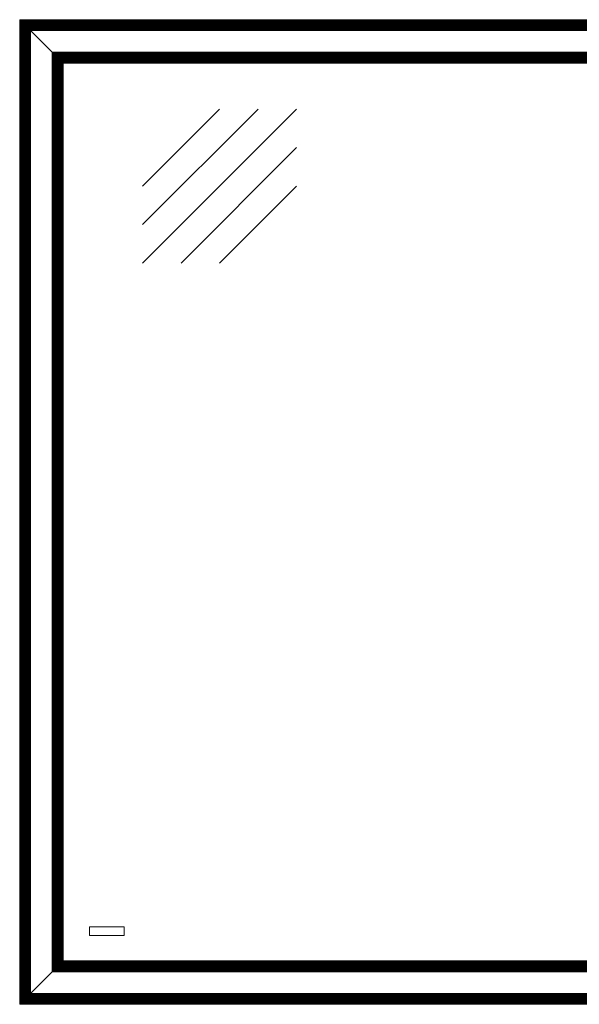
# Model space of a CAD drawing. Units: millimetres. Extents: x -13780 to 62911, y -6382 to 17673.
# Drawn here: x -5953 to -5440, y 2565 to 3469 of the extents above; entities that cross this region are included whole.
import ezdxf

# ---------------------------------------------------------------- set-up
doc = ezdxf.new("R2010")
doc.units = ezdxf.units.MM
doc.layers.add('Geel', color=2, linetype='Continuous', lineweight=9)
doc.layers.add('Lichtgrijs - Accering', color=9, linetype='Continuous', lineweight=5)

# ---------------------------------------------------------------- blocks, each defined once
blk = doc.blocks.new('tussenwand glaspaneel')
at = {"layer": 'Geel'}
for p, q in [((-5953.47, 3468.88), (-5953.23, 3468.64)), ((-5953.47, 2564.88), (-5953.47, 3468.88)), ((-5953.23, 3468.64), (-5953.47, 3468.88)), ((-5953.47, 3468.88), (-5163.47, 3468.88)), ((-5953.17, 3468.59), (-5953.23, 3468.64)), ((-5953.23, 2565.12), (-5953.23, 3468.64)), ((-5953.23, 3468.64), (-5953.17, 3468.59)), ((-5953.23, 3468.64), (-5163.71, 3468.64)), ((-5952.99, 3468.41), (-5953.17, 3468.59)), ((-5953.17, 3468.59), (-5953.17, 2565.18)), ((-5953.17, 3468.59), (-5952.99, 3468.41)), ((-5163.76, 3468.59), (-5953.17, 3468.59)), ((-5952.99, 3468.41), (-5952.82, 3468.24)), ((-5952.99, 3468.41), (-5952.99, 2565.36)), ((-5952.82, 3468.24), (-5952.99, 3468.41)), ((-5952.99, 3468.41), (-5163.94, 3468.41)), ((-5952.64, 3468.06), (-5952.82, 3468.24)), ((-5952.82, 2565.53), (-5952.82, 3468.24)), ((-5952.82, 3468.24), (-5952.64, 3468.06)), ((-5164.11, 3468.24), (-5952.82, 3468.24)), ((-5952.33, 3467.75), (-5952.64, 3468.06)), ((-5952.64, 2565.71), (-5952.64, 3468.06)), ((-5952.64, 3468.06), (-5952.33, 3467.75)), ((-5952.64, 3468.06), (-5164.29, 3468.06)), ((-5952.15, 3467.57), (-5952.33, 3467.75)), ((-5952.33, 3467.75), (-5952.33, 2566.02)), ((-5952.33, 3467.75), (-5952.15, 3467.57)), ((-5164.6, 3467.75), (-5952.33, 3467.75)), ((-5952.15, 3467.57), (-5951.98, 3467.4)), ((-5952.15, 3467.57), (-5952.15, 2566.2)), ((-5951.98, 3467.4), (-5952.15, 3467.57)), ((-5952.15, 3467.57), (-5164.78, 3467.57)), ((-5951.8, 3467.22), (-5951.98, 3467.4)), ((-5951.98, 2566.37), (-5951.98, 3467.4)), ((-5951.98, 3467.4), (-5951.8, 3467.22)), ((-5164.95, 3467.4), (-5951.98, 3467.4)), ((-5951.49, 3466.91), (-5951.8, 3467.22)), ((-5951.8, 2566.55), (-5951.8, 3467.22)), ((-5951.8, 3467.22), (-5951.49, 3466.91)), ((-5951.8, 3467.22), (-5165.13, 3467.22)), ((-5951.31, 3466.73), (-5951.49, 3466.91)), ((-5951.49, 3466.91), (-5951.49, 2566.86)), ((-5951.49, 3466.91), (-5951.31, 3466.73)), ((-5165.44, 3466.91), (-5951.49, 3466.91)), ((-5951.31, 3466.73), (-5951.14, 3466.56)), ((-5951.31, 3466.73), (-5951.31, 2567.04)), ((-5951.14, 3466.56), (-5951.31, 3466.73)), ((-5951.31, 3466.73), (-5165.62, 3466.73)), ((-5950.96, 3466.38), (-5951.14, 3466.56)), ((-5951.14, 2567.21), (-5951.14, 3466.56)), ((-5951.14, 3466.56), (-5950.96, 3466.38)), ((-5165.79, 3466.56), (-5951.14, 3466.56)), ((-5950.65, 3466.07), (-5950.96, 3466.38)), ((-5950.96, 2567.39), (-5950.96, 3466.38)), ((-5950.96, 3466.38), (-5950.65, 3466.07)), ((-5950.96, 3466.38), (-5165.97, 3466.38)), ((-5950.47, 3465.89), (-5950.65, 3466.07)), ((-5950.65, 3466.07), (-5950.65, 2567.7)), ((-5950.65, 3466.07), (-5950.47, 3465.89)), ((-5166.28, 3466.07), (-5950.65, 3466.07)), ((-5950.47, 3465.89), (-5950.3, 3465.72)), ((-5950.47, 3465.89), (-5950.47, 2567.88)), ((-5950.3, 3465.72), (-5950.47, 3465.89)), ((-5950.47, 3465.89), (-5166.46, 3465.89)), ((-5950.12, 3465.54), (-5950.3, 3465.72)), ((-5950.3, 2568.05), (-5950.3, 3465.72)), ((-5950.3, 3465.72), (-5950.12, 3465.54)), ((-5166.63, 3465.72), (-5950.3, 3465.72)), ((-5949.81, 3465.23), (-5950.12, 3465.54)), ((-5950.12, 2568.23), (-5950.12, 3465.54)), ((-5950.12, 3465.54), (-5949.81, 3465.23)), ((-5950.12, 3465.54), (-5166.81, 3465.54)), ((-5949.63, 3465.05), (-5949.81, 3465.23)), ((-5949.81, 3465.23), (-5949.81, 2568.54)), ((-5949.81, 3465.23), (-5949.63, 3465.05)), ((-5167.12, 3465.23), (-5949.81, 3465.23)), ((-5949.63, 3465.05), (-5949.46, 3464.88)), ((-5949.63, 3465.05), (-5949.63, 2568.72)), ((-5949.46, 3464.88), (-5949.63, 3465.05)), ((-5949.63, 3465.05), (-5167.3, 3465.05)), ((-5949.28, 3464.7), (-5949.46, 3464.88)), ((-5949.46, 2568.89), (-5949.46, 3464.88)), ((-5949.46, 3464.88), (-5949.28, 3464.7)), ((-5167.47, 3464.88), (-5949.46, 3464.88)), ((-5948.97, 3464.39), (-5949.28, 3464.7)), ((-5949.28, 2569.07), (-5949.28, 3464.7)), ((-5949.28, 3464.7), (-5948.97, 3464.39)), ((-5949.28, 3464.7), (-5167.65, 3464.7)), ((-5948.79, 3464.21), (-5948.97, 3464.39)), ((-5948.97, 3464.39), (-5948.97, 2569.38)), ((-5948.97, 3464.39), (-5948.79, 3464.21)), ((-5167.96, 3464.39), (-5948.97, 3464.39)), ((-5948.79, 3464.21), (-5948.62, 3464.04)), ((-5948.79, 3464.21), (-5948.79, 2569.56)), ((-5948.62, 3464.04), (-5948.79, 3464.21)), ((-5948.79, 3464.21), (-5168.14, 3464.21)), ((-5948.44, 3463.86), (-5948.62, 3464.04)), ((-5948.62, 2569.73), (-5948.62, 3464.04)), ((-5948.62, 3464.04), (-5948.44, 3463.86)), ((-5168.31, 3464.04), (-5948.62, 3464.04)), ((-5948.13, 3463.55), (-5948.44, 3463.86)), ((-5948.44, 2569.91), (-5948.44, 3463.86)), ((-5948.44, 3463.86), (-5948.13, 3463.55)), ((-5948.44, 3463.86), (-5168.49, 3463.86)), ((-5947.95, 3463.37), (-5948.13, 3463.55)), ((-5948.13, 3463.55), (-5948.13, 2570.22)), ((-5948.13, 3463.55), (-5947.95, 3463.37)), ((-5168.8, 3463.55), (-5948.13, 3463.55)), ((-5947.95, 3463.37), (-5947.78, 3463.2)), ((-5947.95, 3463.37), (-5947.95, 2570.4)), ((-5947.78, 3463.2), (-5947.95, 3463.37)), ((-5947.95, 3463.37), (-5168.98, 3463.37)), ((-5947.6, 3463.02), (-5947.78, 3463.2)), ((-5947.78, 2570.57), (-5947.78, 3463.2)), ((-5947.78, 3463.2), (-5947.6, 3463.02)), ((-5169.15, 3463.2), (-5947.78, 3463.2)), ((-5947.29, 3462.71), (-5947.6, 3463.02)), ((-5947.6, 2570.75), (-5947.6, 3463.02)), ((-5947.6, 3463.02), (-5947.29, 3462.71)), ((-5947.6, 3463.02), (-5169.33, 3463.02)), ((-5947.11, 3462.53), (-5947.29, 3462.71)), ((-5947.29, 3462.71), (-5947.29, 2571.06)), ((-5947.29, 3462.71), (-5947.11, 3462.53)), ((-5169.64, 3462.71), (-5947.29, 3462.71)), ((-5947.11, 3462.53), (-5946.94, 3462.36)), ((-5947.11, 3462.53), (-5947.11, 2571.24)), ((-5946.94, 3462.36), (-5947.11, 3462.53)), ((-5947.11, 3462.53), (-5169.82, 3462.53)), ((-5946.76, 3462.18), (-5946.94, 3462.36)), ((-5946.94, 2571.41), (-5946.94, 3462.36)), ((-5946.94, 3462.36), (-5946.76, 3462.18)), ((-5169.99, 3462.36), (-5946.94, 3462.36)), ((-5946.45, 3461.87), (-5946.76, 3462.18)), ((-5946.76, 2571.59), (-5946.76, 3462.18)), ((-5946.76, 3462.18), (-5946.45, 3461.87)), ((-5946.76, 3462.18), (-5170.17, 3462.18)), ((-5946.27, 3461.69), (-5946.45, 3461.87)), ((-5946.45, 3461.87), (-5946.45, 2571.9)), ((-5946.45, 3461.87), (-5946.27, 3461.69)), ((-5170.48, 3461.87), (-5946.45, 3461.87)), ((-5946.27, 3461.69), (-5946.1, 3461.52)), ((-5946.27, 3461.69), (-5946.27, 2572.08)), ((-5946.1, 3461.52), (-5946.27, 3461.69)), ((-5946.27, 3461.69), (-5170.66, 3461.69)), ((-5945.92, 3461.34), (-5946.1, 3461.52)), ((-5946.1, 2572.25), (-5946.1, 3461.52)), ((-5946.1, 3461.52), (-5945.92, 3461.34)), ((-5170.83, 3461.52), (-5946.1, 3461.52)), ((-5945.61, 3461.03), (-5945.92, 3461.34)), ((-5945.92, 2572.43), (-5945.92, 3461.34)), ((-5945.92, 3461.34), (-5945.61, 3461.03)), ((-5945.92, 3461.34), (-5171.01, 3461.34)), ((-5945.43, 3460.85), (-5945.61, 3461.03)), ((-5945.61, 3461.03), (-5945.61, 2572.74)), ((-5945.61, 3461.03), (-5945.43, 3460.85)), ((-5171.32, 3461.03), (-5945.61, 3461.03)), ((-5945.43, 3460.85), (-5945.26, 3460.68)), ((-5945.43, 3460.85), (-5945.43, 2572.92)), ((-5945.26, 3460.68), (-5945.43, 3460.85)), ((-5945.43, 3460.85), (-5171.5, 3460.85)), ((-5945.08, 3460.5), (-5945.26, 3460.68)), ((-5945.26, 2573.09), (-5945.26, 3460.68)), ((-5945.26, 3460.68), (-5945.08, 3460.5)), ((-5171.67, 3460.68), (-5945.26, 3460.68)), ((-5944.77, 3460.19), (-5945.08, 3460.5)), ((-5945.08, 2573.27), (-5945.08, 3460.5)), ((-5945.08, 3460.5), (-5944.77, 3460.19)), ((-5945.08, 3460.5), (-5171.85, 3460.5)), ((-5944.59, 3460.01), (-5944.77, 3460.19)), ((-5944.77, 3460.19), (-5944.77, 2573.58)), ((-5944.77, 3460.19), (-5944.59, 3460.01)), ((-5172.16, 3460.19), (-5944.77, 3460.19)), ((-5944.59, 3460.01), (-5944.42, 3459.84)), ((-5944.59, 3460.01), (-5944.59, 2573.76)), ((-5944.42, 3459.84), (-5944.59, 3460.01)), ((-5944.59, 3460.01), (-5172.34, 3460.01)), ((-5944.24, 3459.66), (-5944.42, 3459.84)), ((-5944.42, 2573.93), (-5944.42, 3459.84)), ((-5944.42, 3459.84), (-5944.24, 3459.66)), ((-5172.51, 3459.84), (-5944.42, 3459.84)), ((-5943.93, 3459.35), (-5944.24, 3459.66)), ((-5944.24, 2574.11), (-5944.24, 3459.66)), ((-5944.24, 3459.66), (-5943.93, 3459.35)), ((-5944.24, 3459.66), (-5172.69, 3459.66)), ((-5943.75, 3459.17), (-5943.93, 3459.35)), ((-5943.93, 3459.35), (-5943.93, 2574.42)), ((-5943.93, 3459.35), (-5943.75, 3459.17)), ((-5173, 3459.35), (-5943.93, 3459.35)), ((-5943.75, 3459.17), (-5943.58, 3459)), ((-5943.75, 3459.17), (-5943.75, 2574.6)), ((-5943.58, 3459), (-5943.75, 3459.17)), ((-5943.75, 3459.17), (-5173.18, 3459.17)), ((-5943.4, 3458.82), (-5943.58, 3459)), ((-5943.58, 2574.77), (-5943.58, 3459)), ((-5943.58, 3459), (-5943.4, 3458.82)), ((-5173.35, 3459), (-5943.58, 3459)), ((-5923.53, 3438.95), (-5943.4, 3458.82)), ((-5943.4, 2574.95), (-5943.4, 3458.82)), ((-5943.4, 3458.82), (-5923.53, 3438.95)), ((-5943.4, 3458.82), (-5173.53, 3458.82)), ((-5923.53, 3438.95), (-5923.53, 2594.82)), ((-5923.53, 3438.95), (-5923.36, 3438.77)), ((-5193.4, 3438.95), (-5923.53, 3438.95)), ((-5923.27, 3438.68), (-5923.36, 3438.77)), ((-5923.36, 3438.77), (-5193.58, 3438.77)), ((-5923.35, 3438.77), (-5923.35, 2595)), ((-5923.27, 3438.68), (-5923.18, 3438.59)), ((-5193.75, 3438.6), (-5923.18, 3438.6)), ((-5923, 3438.42), (-5923.18, 3438.59)), ((-5923.18, 2595.17), (-5923.18, 3438.59)), ((-5922.69, 3438.11), (-5923, 3438.42)), ((-5923, 2595.35), (-5923, 3438.42)), ((-5923, 3438.42), (-5922.69, 3438.11)), ((-5923, 3438.42), (-5193.93, 3438.42)), ((-5922.69, 3438.11), (-5922.69, 2595.66)), ((-5922.69, 3438.11), (-5922.52, 3437.93)), ((-5194.24, 3438.11), (-5922.69, 3438.11)), ((-5922.43, 3437.84), (-5922.52, 3437.93)), ((-5922.52, 3437.93), (-5194.42, 3437.93)), ((-5922.51, 3437.93), (-5922.51, 2595.84)), ((-5922.43, 3437.84), (-5922.34, 3437.75)), ((-5194.59, 3437.76), (-5922.34, 3437.76)), ((-5922.16, 3437.58), (-5922.34, 3437.75)), ((-5922.34, 2596.01), (-5922.34, 3437.75)), ((-5921.85, 3437.27), (-5922.16, 3437.58)), ((-5922.16, 2596.19), (-5922.16, 3437.58)), ((-5922.16, 3437.58), (-5921.85, 3437.27)), ((-5922.16, 3437.58), (-5194.77, 3437.58)), ((-5921.85, 3437.27), (-5921.85, 2596.5)), ((-5921.85, 3437.27), (-5921.68, 3437.09)), ((-5195.08, 3437.27), (-5921.85, 3437.27)), ((-5921.59, 3437), (-5921.68, 3437.09)), ((-5921.68, 3437.09), (-5195.26, 3437.09)), ((-5921.67, 3437.09), (-5921.67, 2596.68)), ((-5921.59, 3437), (-5921.5, 3436.91)), ((-5195.43, 3436.92), (-5921.5, 3436.92)), ((-5921.32, 3436.74), (-5921.5, 3436.91)), ((-5921.5, 2596.85), (-5921.5, 3436.91)), ((-5921.01, 3436.43), (-5921.32, 3436.74)), ((-5921.32, 2597.03), (-5921.32, 3436.74)), ((-5921.32, 3436.74), (-5921.01, 3436.43)), ((-5921.32, 3436.74), (-5195.61, 3436.74)), ((-5921.01, 3436.43), (-5921.01, 2597.34)), ((-5921.01, 3436.43), (-5920.84, 3436.25)), ((-5195.92, 3436.43), (-5921.01, 3436.43)), ((-5920.75, 3436.16), (-5920.84, 3436.25)), ((-5920.84, 3436.25), (-5196.1, 3436.25)), ((-5920.83, 3436.25), (-5920.83, 2597.52)), ((-5920.75, 3436.16), (-5920.66, 3436.07)), ((-5196.27, 3436.08), (-5920.66, 3436.08)), ((-5920.48, 3435.9), (-5920.66, 3436.07)), ((-5920.66, 2597.69), (-5920.66, 3436.07)), ((-5920.17, 3435.59), (-5920.48, 3435.9)), ((-5920.48, 2597.87), (-5920.48, 3435.9)), ((-5920.48, 3435.9), (-5920.17, 3435.59)), ((-5920.48, 3435.9), (-5196.45, 3435.9)), ((-5920.17, 3435.59), (-5920.17, 2598.18)), ((-5920.17, 3435.59), (-5920, 3435.41)), ((-5196.76, 3435.59), (-5920.17, 3435.59)), ((-5919.91, 3435.32), (-5920, 3435.41)), ((-5920, 3435.41), (-5196.94, 3435.41)), ((-5919.99, 3435.41), (-5919.99, 2598.36)), ((-5919.91, 3435.32), (-5919.82, 3435.23)), ((-5197.11, 3435.24), (-5919.82, 3435.24)), ((-5919.64, 3435.06), (-5919.82, 3435.23)), ((-5919.82, 2598.53), (-5919.82, 3435.23)), ((-5919.33, 3434.75), (-5919.64, 3435.06)), ((-5919.64, 2598.71), (-5919.64, 3435.06)), ((-5919.64, 3435.06), (-5919.33, 3434.75)), ((-5919.64, 3435.06), (-5197.29, 3435.06)), ((-5919.33, 3434.75), (-5919.33, 2599.02)), ((-5919.33, 3434.75), (-5919.16, 3434.57)), ((-5197.6, 3434.75), (-5919.33, 3434.75)), ((-5919.07, 3434.48), (-5919.16, 3434.57)), ((-5919.16, 3434.57), (-5197.78, 3434.57)), ((-5919.15, 3434.57), (-5919.15, 2599.2)), ((-5919.07, 3434.48), (-5918.98, 3434.39)), ((-5197.95, 3434.4), (-5918.98, 3434.4)), ((-5918.8, 3434.22), (-5918.98, 3434.39)), ((-5918.98, 2599.37), (-5918.98, 3434.39)), ((-5918.49, 3433.91), (-5918.8, 3434.22)), ((-5918.8, 2599.55), (-5918.8, 3434.22)), ((-5918.8, 3434.22), (-5918.49, 3433.91)), ((-5918.8, 3434.22), (-5198.13, 3434.22)), ((-5918.49, 3433.91), (-5918.49, 2599.86)), ((-5918.49, 3433.91), (-5918.32, 3433.73)), ((-5198.44, 3433.91), (-5918.49, 3433.91)), ((-5918.23, 3433.64), (-5918.32, 3433.73)), ((-5918.32, 3433.73), (-5198.62, 3433.73)), ((-5918.31, 3433.73), (-5918.31, 2600.04)), ((-5918.23, 3433.64), (-5918.14, 3433.55)), ((-5198.79, 3433.56), (-5918.14, 3433.56)), ((-5917.96, 3433.38), (-5918.14, 3433.55)), ((-5918.14, 2600.21), (-5918.14, 3433.55)), ((-5917.65, 3433.07), (-5917.96, 3433.38)), ((-5917.96, 2600.39), (-5917.96, 3433.38)), ((-5917.96, 3433.38), (-5917.65, 3433.07)), ((-5917.96, 3433.38), (-5198.97, 3433.38)), ((-5917.65, 3433.07), (-5917.65, 2600.7)), ((-5917.65, 3433.07), (-5917.48, 3432.89)), ((-5199.28, 3433.07), (-5917.65, 3433.07)), ((-5917.39, 3432.8), (-5917.48, 3432.89)), ((-5917.48, 3432.89), (-5199.46, 3432.89)), ((-5917.47, 3432.89), (-5917.47, 2600.88)), ((-5917.39, 3432.8), (-5917.3, 3432.71)), ((-5199.63, 3432.72), (-5917.3, 3432.72)), ((-5917.12, 3432.54), (-5917.3, 3432.71)), ((-5917.3, 2601.05), (-5917.3, 3432.71)), ((-5916.81, 3432.23), (-5917.12, 3432.54)), ((-5917.12, 2601.23), (-5917.12, 3432.54)), ((-5917.12, 3432.54), (-5916.81, 3432.23)), ((-5917.12, 3432.54), (-5199.81, 3432.54)), ((-5916.81, 3432.23), (-5916.81, 2601.54)), ((-5916.81, 3432.23), (-5916.64, 3432.05)), ((-5200.12, 3432.23), (-5916.81, 3432.23)), ((-5916.55, 3431.96), (-5916.64, 3432.05)), ((-5916.64, 3432.05), (-5200.3, 3432.05)), ((-5916.63, 3432.05), (-5916.63, 2601.72)), ((-5916.55, 3431.96), (-5916.46, 3431.87)), ((-5200.47, 3431.88), (-5916.46, 3431.88)), ((-5916.28, 3431.7), (-5916.46, 3431.87)), ((-5916.46, 2601.89), (-5916.46, 3431.87)), ((-5915.97, 3431.39), (-5916.28, 3431.7)), ((-5916.28, 2602.07), (-5916.28, 3431.7)), ((-5916.28, 3431.7), (-5915.97, 3431.39)), ((-5916.28, 3431.7), (-5200.65, 3431.7)), ((-5915.97, 3431.39), (-5915.97, 2602.38)), ((-5915.97, 3431.39), (-5915.8, 3431.21)), ((-5200.96, 3431.39), (-5915.97, 3431.39)), ((-5915.71, 3431.12), (-5915.8, 3431.21)), ((-5915.8, 3431.21), (-5201.14, 3431.21)), ((-5915.79, 3431.21), (-5915.79, 2602.56)), ((-5915.71, 3431.12), (-5915.62, 3431.03)), ((-5201.31, 3431.04), (-5915.62, 3431.04)), ((-5915.44, 3430.86), (-5915.62, 3431.03)), ((-5915.62, 2602.73), (-5915.62, 3431.03)), ((-5915.13, 3430.55), (-5915.44, 3430.86)), ((-5915.44, 2602.91), (-5915.44, 3430.86)), ((-5915.44, 3430.86), (-5915.13, 3430.55)), ((-5915.44, 3430.86), (-5201.49, 3430.86)), ((-5915.13, 3430.55), (-5915.13, 2603.22)), ((-5915.13, 3430.55), (-5914.96, 3430.37)), ((-5201.8, 3430.55), (-5915.13, 3430.55)), ((-5914.87, 3430.28), (-5914.96, 3430.37)), ((-5914.96, 3430.37), (-5201.98, 3430.37)), ((-5914.95, 3430.37), (-5914.95, 2603.4)), ((-5914.87, 3430.28), (-5914.78, 3430.19)), ((-5202.15, 3430.2), (-5914.78, 3430.2)), ((-5914.6, 3430.02), (-5914.78, 3430.19)), ((-5914.78, 2603.57), (-5914.78, 3430.19)), ((-5914.29, 3429.71), (-5914.6, 3430.02)), ((-5914.6, 2603.75), (-5914.6, 3430.02)), ((-5914.6, 3430.02), (-5914.29, 3429.71)), ((-5914.6, 3430.02), (-5202.33, 3430.02)), ((-5914.29, 3429.71), (-5914.29, 2604.06)), ((-5914.29, 3429.71), (-5914.12, 3429.53)), ((-5202.64, 3429.71), (-5914.29, 3429.71)), ((-5914.03, 3429.44), (-5914.12, 3429.53)), ((-5914.12, 3429.53), (-5202.82, 3429.53)), ((-5914.11, 3429.53), (-5914.11, 2604.24)), ((-5914.03, 3429.44), (-5913.94, 3429.35)), ((-5202.99, 3429.36), (-5913.94, 3429.36)), ((-5913.76, 3429.18), (-5913.94, 3429.35)), ((-5913.94, 2604.41), (-5913.94, 3429.35)), ((-5913.71, 3429.12), (-5913.76, 3429.18)), ((-5913.76, 2604.59), (-5913.76, 3429.18)), ((-5913.76, 3429.18), (-5913.71, 3429.12)), ((-5913.76, 3429.18), (-5203.17, 3429.18)), ((-5913.71, 3429.12), (-5913.47, 3428.88)), ((-5913.71, 2604.64), (-5913.71, 3429.12)), ((-5913.71, 3429.12), (-5913.71, 3429.12)), ((-5913.71, 3429.12), (-5203.23, 3429.12)), ((-5913.47, 2604.88), (-5913.47, 3428.88)), ((-5913.47, 3428.88), (-5203.47, 3428.88)), ((-5889.47, 2636.08), (-5857.47, 2636.08)), ((-5889.47, 2628.08), (-5889.47, 2636.08)), ((-5857.47, 2636.08), (-5857.47, 2628.08)), ((-5857.47, 2628.08), (-5889.47, 2628.08)), ((-5914.78, 2603.57), (-5914.95, 2603.4)), ((-5914.95, 2603.4), (-5914.78, 2603.57)), ((-5914.78, 2603.57), (-5914.6, 2603.75)), ((-5914.6, 2603.75), (-5914.78, 2603.57)), ((-5202.16, 2603.57), (-5914.78, 2603.57)), ((-5914.6, 2603.75), (-5914.29, 2604.06)), ((-5914.29, 2604.06), (-5914.6, 2603.75)), ((-5202.33, 2603.75), (-5914.6, 2603.75)), ((-5914.29, 2604.06), (-5914.11, 2604.24)), ((-5914.11, 2604.24), (-5914.29, 2604.06)), ((-5914.29, 2604.06), (-5202.64, 2604.06)), ((-5913.94, 2604.41), (-5914.11, 2604.24)), ((-5914.11, 2604.24), (-5913.94, 2604.41)), ((-5914.11, 2604.24), (-5202.82, 2604.24)), ((-5913.94, 2604.41), (-5913.76, 2604.59)), ((-5913.76, 2604.59), (-5913.94, 2604.41)), ((-5203, 2604.41), (-5913.94, 2604.41)), ((-5913.76, 2604.59), (-5913.71, 2604.64)), ((-5913.71, 2604.64), (-5913.76, 2604.59)), ((-5203.17, 2604.59), (-5913.76, 2604.59)), ((-5913.47, 2604.88), (-5913.71, 2604.64)), ((-5913.71, 2604.64), (-5913.47, 2604.88)), ((-5203.23, 2604.64), (-5913.71, 2604.64)), ((-5203.47, 2604.88), (-5913.47, 2604.88)), ((-5943.4, 2574.95), (-5923.53, 2594.82)), ((-5923.53, 2594.82), (-5943.4, 2574.95)), ((-5923.53, 2594.82), (-5923.35, 2595)), ((-5923.35, 2595), (-5923.53, 2594.82)), ((-5923.53, 2594.82), (-5193.4, 2594.82)), ((-5923.18, 2595.17), (-5923.35, 2595)), ((-5923.35, 2595), (-5923.18, 2595.17)), ((-5923.35, 2595), (-5193.58, 2595)), ((-5923.18, 2595.17), (-5923, 2595.35)), ((-5923, 2595.35), (-5923.18, 2595.17)), ((-5193.76, 2595.17), (-5923.18, 2595.17)), ((-5923, 2595.35), (-5922.69, 2595.66)), ((-5922.69, 2595.66), (-5923, 2595.35)), ((-5193.93, 2595.35), (-5923, 2595.35)), ((-5922.69, 2595.66), (-5922.51, 2595.84)), ((-5922.51, 2595.84), (-5922.69, 2595.66)), ((-5922.69, 2595.66), (-5194.24, 2595.66)), ((-5922.34, 2596.01), (-5922.51, 2595.84)), ((-5922.51, 2595.84), (-5922.34, 2596.01)), ((-5922.51, 2595.84), (-5194.42, 2595.84)), ((-5922.34, 2596.01), (-5922.16, 2596.19)), ((-5922.16, 2596.19), (-5922.34, 2596.01)), ((-5194.6, 2596.01), (-5922.34, 2596.01)), ((-5922.16, 2596.19), (-5921.85, 2596.5)), ((-5921.85, 2596.5), (-5922.16, 2596.19)), ((-5194.77, 2596.19), (-5922.16, 2596.19)), ((-5921.85, 2596.5), (-5921.67, 2596.68)), ((-5921.67, 2596.68), (-5921.85, 2596.5)), ((-5921.85, 2596.5), (-5195.08, 2596.5)), ((-5921.5, 2596.85), (-5921.67, 2596.68)), ((-5921.67, 2596.68), (-5921.5, 2596.85)), ((-5921.67, 2596.68), (-5195.26, 2596.68)), ((-5921.5, 2596.85), (-5921.32, 2597.03)), ((-5921.32, 2597.03), (-5921.5, 2596.85)), ((-5195.44, 2596.85), (-5921.5, 2596.85)), ((-5921.32, 2597.03), (-5921.01, 2597.34)), ((-5921.01, 2597.34), (-5921.32, 2597.03)), ((-5195.61, 2597.03), (-5921.32, 2597.03)), ((-5921.01, 2597.34), (-5920.83, 2597.52)), ((-5920.83, 2597.52), (-5921.01, 2597.34)), ((-5921.01, 2597.34), (-5195.92, 2597.34)), ((-5920.66, 2597.69), (-5920.83, 2597.52)), ((-5920.83, 2597.52), (-5920.66, 2597.69)), ((-5920.83, 2597.52), (-5196.1, 2597.52)), ((-5920.66, 2597.69), (-5920.48, 2597.87)), ((-5920.48, 2597.87), (-5920.66, 2597.69)), ((-5196.28, 2597.69), (-5920.66, 2597.69)), ((-5920.48, 2597.87), (-5920.17, 2598.18)), ((-5920.17, 2598.18), (-5920.48, 2597.87)), ((-5196.45, 2597.87), (-5920.48, 2597.87)), ((-5920.17, 2598.18), (-5919.99, 2598.36)), ((-5919.99, 2598.36), (-5920.17, 2598.18)), ((-5920.17, 2598.18), (-5196.76, 2598.18)), ((-5919.82, 2598.53), (-5919.99, 2598.36)), ((-5919.99, 2598.36), (-5919.82, 2598.53)), ((-5919.99, 2598.36), (-5196.94, 2598.36)), ((-5919.82, 2598.53), (-5919.64, 2598.71)), ((-5919.64, 2598.71), (-5919.82, 2598.53)), ((-5197.12, 2598.53), (-5919.82, 2598.53)), ((-5919.64, 2598.71), (-5919.33, 2599.02)), ((-5919.33, 2599.02), (-5919.64, 2598.71)), ((-5197.29, 2598.71), (-5919.64, 2598.71)), ((-5919.33, 2599.02), (-5919.15, 2599.2)), ((-5919.15, 2599.2), (-5919.33, 2599.02)), ((-5919.33, 2599.02), (-5197.6, 2599.02)), ((-5918.98, 2599.37), (-5919.15, 2599.2)), ((-5919.15, 2599.2), (-5918.98, 2599.37)), ((-5919.15, 2599.2), (-5197.78, 2599.2)), ((-5918.98, 2599.37), (-5918.8, 2599.55)), ((-5918.8, 2599.55), (-5918.98, 2599.37)), ((-5197.96, 2599.37), (-5918.98, 2599.37)), ((-5918.8, 2599.55), (-5918.49, 2599.86)), ((-5918.49, 2599.86), (-5918.8, 2599.55)), ((-5198.13, 2599.55), (-5918.8, 2599.55)), ((-5918.49, 2599.86), (-5918.31, 2600.04)), ((-5918.31, 2600.04), (-5918.49, 2599.86)), ((-5918.49, 2599.86), (-5198.44, 2599.86)), ((-5918.14, 2600.21), (-5918.31, 2600.04)), ((-5918.31, 2600.04), (-5918.14, 2600.21)), ((-5918.31, 2600.04), (-5198.62, 2600.04)), ((-5918.14, 2600.21), (-5917.96, 2600.39)), ((-5917.96, 2600.39), (-5918.14, 2600.21)), ((-5198.8, 2600.21), (-5918.14, 2600.21)), ((-5917.96, 2600.39), (-5917.65, 2600.7)), ((-5917.65, 2600.7), (-5917.96, 2600.39)), ((-5198.97, 2600.39), (-5917.96, 2600.39)), ((-5917.65, 2600.7), (-5917.47, 2600.88)), ((-5917.47, 2600.88), (-5917.65, 2600.7)), ((-5917.65, 2600.7), (-5199.28, 2600.7)), ((-5917.3, 2601.05), (-5917.47, 2600.88)), ((-5917.47, 2600.88), (-5917.3, 2601.05)), ((-5917.47, 2600.88), (-5199.46, 2600.88)), ((-5917.3, 2601.05), (-5917.12, 2601.23)), ((-5917.12, 2601.23), (-5917.3, 2601.05)), ((-5199.64, 2601.05), (-5917.3, 2601.05)), ((-5917.12, 2601.23), (-5916.81, 2601.54)), ((-5916.81, 2601.54), (-5917.12, 2601.23)), ((-5199.81, 2601.23), (-5917.12, 2601.23)), ((-5916.81, 2601.54), (-5916.63, 2601.72)), ((-5916.63, 2601.72), (-5916.81, 2601.54)), ((-5916.81, 2601.54), (-5200.12, 2601.54)), ((-5916.46, 2601.89), (-5916.63, 2601.72)), ((-5916.63, 2601.72), (-5916.46, 2601.89)), ((-5916.63, 2601.72), (-5200.3, 2601.72)), ((-5916.46, 2601.89), (-5916.28, 2602.07)), ((-5916.28, 2602.07), (-5916.46, 2601.89)), ((-5200.48, 2601.89), (-5916.46, 2601.89)), ((-5916.28, 2602.07), (-5915.97, 2602.38)), ((-5915.97, 2602.38), (-5916.28, 2602.07)), ((-5200.65, 2602.07), (-5916.28, 2602.07)), ((-5915.97, 2602.38), (-5915.79, 2602.56)), ((-5915.79, 2602.56), (-5915.97, 2602.38)), ((-5915.97, 2602.38), (-5200.96, 2602.38)), ((-5915.62, 2602.73), (-5915.79, 2602.56)), ((-5915.79, 2602.56), (-5915.62, 2602.73)), ((-5915.79, 2602.56), (-5201.14, 2602.56)), ((-5915.62, 2602.73), (-5915.44, 2602.91)), ((-5915.44, 2602.91), (-5915.62, 2602.73)), ((-5201.32, 2602.73), (-5915.62, 2602.73)), ((-5915.44, 2602.91), (-5915.13, 2603.22)), ((-5915.13, 2603.22), (-5915.44, 2602.91)), ((-5201.49, 2602.91), (-5915.44, 2602.91)), ((-5915.13, 2603.22), (-5914.95, 2603.4)), ((-5914.95, 2603.4), (-5915.13, 2603.22)), ((-5915.13, 2603.22), (-5201.8, 2603.22)), ((-5914.95, 2603.4), (-5201.98, 2603.4)), ((-5951.14, 2567.21), (-5950.96, 2567.39)), ((-5950.96, 2567.39), (-5951.14, 2567.21)), ((-5950.96, 2567.39), (-5950.65, 2567.7)), ((-5950.65, 2567.7), (-5950.96, 2567.39)), ((-5165.97, 2567.39), (-5950.96, 2567.39)), ((-5950.65, 2567.7), (-5950.47, 2567.88)), ((-5950.47, 2567.88), (-5950.65, 2567.7)), ((-5950.65, 2567.7), (-5166.28, 2567.7)), ((-5950.3, 2568.05), (-5950.47, 2567.88)), ((-5950.47, 2567.88), (-5950.3, 2568.05)), ((-5950.47, 2567.88), (-5166.46, 2567.88)), ((-5950.3, 2568.05), (-5950.12, 2568.23)), ((-5950.12, 2568.23), (-5950.3, 2568.05)), ((-5166.63, 2568.05), (-5950.3, 2568.05)), ((-5950.12, 2568.23), (-5949.81, 2568.54)), ((-5949.81, 2568.54), (-5950.12, 2568.23)), ((-5166.81, 2568.23), (-5950.12, 2568.23)), ((-5949.81, 2568.54), (-5949.63, 2568.72)), ((-5949.63, 2568.72), (-5949.81, 2568.54)), ((-5949.81, 2568.54), (-5167.12, 2568.54)), ((-5949.46, 2568.89), (-5949.63, 2568.72)), ((-5949.63, 2568.72), (-5949.46, 2568.89)), ((-5949.63, 2568.72), (-5167.3, 2568.72)), ((-5949.46, 2568.89), (-5949.28, 2569.07)), ((-5949.28, 2569.07), (-5949.46, 2568.89)), ((-5167.47, 2568.89), (-5949.46, 2568.89)), ((-5949.28, 2569.07), (-5948.97, 2569.38)), ((-5948.97, 2569.38), (-5949.28, 2569.07)), ((-5167.65, 2569.07), (-5949.28, 2569.07)), ((-5948.97, 2569.38), (-5948.79, 2569.56)), ((-5948.79, 2569.56), (-5948.97, 2569.38)), ((-5948.97, 2569.38), (-5167.96, 2569.38)), ((-5948.62, 2569.73), (-5948.79, 2569.56)), ((-5948.79, 2569.56), (-5948.62, 2569.73)), ((-5948.79, 2569.56), (-5168.14, 2569.56)), ((-5948.62, 2569.73), (-5948.44, 2569.91)), ((-5948.44, 2569.91), (-5948.62, 2569.73)), ((-5168.31, 2569.73), (-5948.62, 2569.73)), ((-5948.44, 2569.91), (-5948.13, 2570.22)), ((-5948.13, 2570.22), (-5948.44, 2569.91)), ((-5168.49, 2569.91), (-5948.44, 2569.91)), ((-5948.13, 2570.22), (-5947.95, 2570.4)), ((-5947.95, 2570.4), (-5948.13, 2570.22)), ((-5948.13, 2570.22), (-5168.8, 2570.22)), ((-5947.78, 2570.57), (-5947.95, 2570.4)), ((-5947.95, 2570.4), (-5947.78, 2570.57)), ((-5947.95, 2570.4), (-5168.98, 2570.4)), ((-5947.78, 2570.57), (-5947.6, 2570.75)), ((-5947.6, 2570.75), (-5947.78, 2570.57)), ((-5169.15, 2570.57), (-5947.78, 2570.57)), ((-5947.6, 2570.75), (-5947.29, 2571.06)), ((-5947.29, 2571.06), (-5947.6, 2570.75)), ((-5169.33, 2570.75), (-5947.6, 2570.75)), ((-5947.29, 2571.06), (-5947.11, 2571.24)), ((-5947.11, 2571.24), (-5947.29, 2571.06)), ((-5947.29, 2571.06), (-5169.64, 2571.06)), ((-5946.94, 2571.41), (-5947.11, 2571.24)), ((-5947.11, 2571.24), (-5946.94, 2571.41)), ((-5947.11, 2571.24), (-5169.82, 2571.24)), ((-5946.94, 2571.41), (-5946.76, 2571.59)), ((-5946.76, 2571.59), (-5946.94, 2571.41)), ((-5169.99, 2571.41), (-5946.94, 2571.41)), ((-5946.76, 2571.59), (-5946.45, 2571.9)), ((-5946.45, 2571.9), (-5946.76, 2571.59)), ((-5170.17, 2571.59), (-5946.76, 2571.59)), ((-5946.45, 2571.9), (-5946.27, 2572.08)), ((-5946.27, 2572.08), (-5946.45, 2571.9)), ((-5946.45, 2571.9), (-5170.48, 2571.9)), ((-5946.1, 2572.25), (-5946.27, 2572.08)), ((-5946.27, 2572.08), (-5946.1, 2572.25)), ((-5946.27, 2572.08), (-5170.66, 2572.08)), ((-5946.1, 2572.25), (-5945.92, 2572.43)), ((-5945.92, 2572.43), (-5946.1, 2572.25)), ((-5170.83, 2572.25), (-5946.1, 2572.25)), ((-5945.92, 2572.43), (-5945.61, 2572.74)), ((-5945.61, 2572.74), (-5945.92, 2572.43)), ((-5171.01, 2572.43), (-5945.92, 2572.43)), ((-5945.61, 2572.74), (-5945.43, 2572.92)), ((-5945.43, 2572.92), (-5945.61, 2572.74)), ((-5945.61, 2572.74), (-5171.32, 2572.74)), ((-5945.26, 2573.09), (-5945.43, 2572.92)), ((-5945.43, 2572.92), (-5945.26, 2573.09)), ((-5945.43, 2572.92), (-5171.5, 2572.92)), ((-5945.26, 2573.09), (-5945.08, 2573.27)), ((-5945.08, 2573.27), (-5945.26, 2573.09)), ((-5171.67, 2573.09), (-5945.26, 2573.09)), ((-5945.08, 2573.27), (-5944.77, 2573.58)), ((-5944.77, 2573.58), (-5945.08, 2573.27)), ((-5171.85, 2573.27), (-5945.08, 2573.27)), ((-5944.77, 2573.58), (-5944.59, 2573.76)), ((-5944.59, 2573.76), (-5944.77, 2573.58)), ((-5944.77, 2573.58), (-5172.16, 2573.58)), ((-5944.42, 2573.93), (-5944.59, 2573.76)), ((-5944.59, 2573.76), (-5944.42, 2573.93)), ((-5944.59, 2573.76), (-5172.34, 2573.76)), ((-5944.42, 2573.93), (-5944.24, 2574.11)), ((-5944.24, 2574.11), (-5944.42, 2573.93)), ((-5172.51, 2573.93), (-5944.42, 2573.93)), ((-5944.24, 2574.11), (-5943.93, 2574.42)), ((-5943.93, 2574.42), (-5944.24, 2574.11)), ((-5172.69, 2574.11), (-5944.24, 2574.11)), ((-5943.93, 2574.42), (-5943.75, 2574.6)), ((-5943.75, 2574.6), (-5943.93, 2574.42)), ((-5943.93, 2574.42), (-5173, 2574.42)), ((-5943.58, 2574.77), (-5943.75, 2574.6)), ((-5943.75, 2574.6), (-5943.58, 2574.77)), ((-5943.75, 2574.6), (-5173.18, 2574.6)), ((-5943.58, 2574.77), (-5943.4, 2574.95)), ((-5943.4, 2574.95), (-5943.58, 2574.77)), ((-5173.35, 2574.77), (-5943.58, 2574.77)), ((-5173.53, 2574.95), (-5943.4, 2574.95)), ((-5953.23, 2565.12), (-5953.47, 2564.88)), ((-5953.47, 2564.88), (-5953.23, 2565.12)), ((-5163.47, 2564.88), (-5953.47, 2564.88)), ((-5953.23, 2565.12), (-5953.17, 2565.18)), ((-5953.17, 2565.18), (-5953.23, 2565.12)), ((-5163.71, 2565.12), (-5953.23, 2565.12)), ((-5953.17, 2565.18), (-5952.99, 2565.36)), ((-5952.99, 2565.36), (-5953.17, 2565.18)), ((-5953.17, 2565.18), (-5163.76, 2565.18)), ((-5952.82, 2565.53), (-5952.99, 2565.36)), ((-5952.99, 2565.36), (-5952.82, 2565.53)), ((-5952.99, 2565.36), (-5163.94, 2565.36)), ((-5952.82, 2565.53), (-5952.64, 2565.71)), ((-5952.64, 2565.71), (-5952.82, 2565.53)), ((-5164.11, 2565.53), (-5952.82, 2565.53)), ((-5952.64, 2565.71), (-5952.33, 2566.02)), ((-5952.33, 2566.02), (-5952.64, 2565.71)), ((-5164.29, 2565.71), (-5952.64, 2565.71)), ((-5952.33, 2566.02), (-5952.15, 2566.2)), ((-5952.15, 2566.2), (-5952.33, 2566.02)), ((-5952.33, 2566.02), (-5164.6, 2566.02)), ((-5951.98, 2566.37), (-5952.15, 2566.2)), ((-5952.15, 2566.2), (-5951.98, 2566.37)), ((-5952.15, 2566.2), (-5164.78, 2566.2)), ((-5951.98, 2566.37), (-5951.8, 2566.55)), ((-5951.8, 2566.55), (-5951.98, 2566.37)), ((-5164.95, 2566.37), (-5951.98, 2566.37)), ((-5951.8, 2566.55), (-5951.49, 2566.86)), ((-5951.49, 2566.86), (-5951.8, 2566.55)), ((-5165.13, 2566.55), (-5951.8, 2566.55)), ((-5951.49, 2566.86), (-5951.31, 2567.04)), ((-5951.31, 2567.04), (-5951.49, 2566.86)), ((-5951.49, 2566.86), (-5165.44, 2566.86)), ((-5951.14, 2567.21), (-5951.31, 2567.04)), ((-5951.31, 2567.04), (-5951.14, 2567.21)), ((-5951.31, 2567.04), (-5165.62, 2567.04)), ((-5165.79, 2567.21), (-5951.14, 2567.21))]:
    blk.add_line(p, q, dxfattribs=at)
at = {"layer": 'Geel', "color": 4}
for p, q in [((-5840.74, 3316.17), (-5770.02, 3386.88)), ((-5840.74, 3245.46), (-5699.31, 3386.88)), ((-5840.74, 3280.82), (-5734.67, 3386.88)), ((-5805.38, 3245.46), (-5699.31, 3351.53)), ((-5770.02, 3245.46), (-5699.31, 3316.17))]:
    blk.add_line(p, q, dxfattribs=at)

msp = doc.modelspace()

# ---------------------------------------------------------------- block references
at = {"layer": 'Lichtgrijs - Accering'}
msp.add_blockref('tussenwand glaspaneel', (0, 0), dxfattribs=at)

doc.saveas('drawing.dxf')
